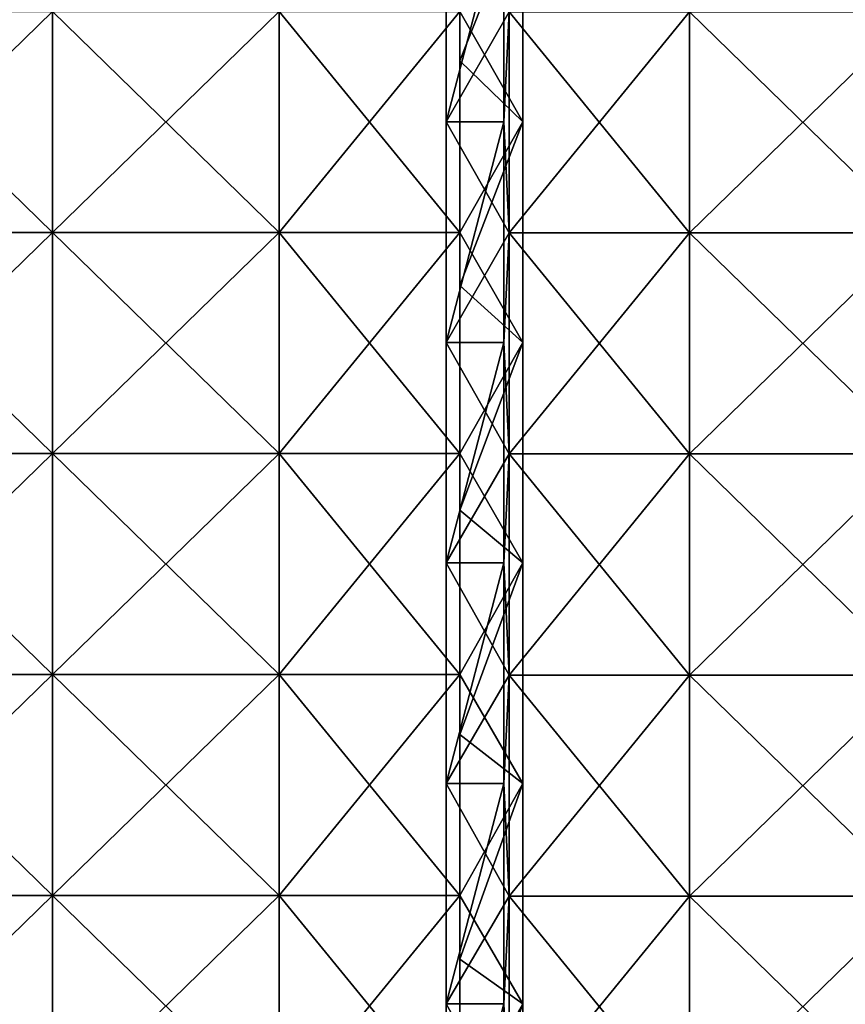
# Model space of a CAD drawing. Units: millimetres. Extents: x -820 to 51, y 0 to 1852.
# Drawn here: x -387 to -168, y 696 to 957 of the extents above; entities that cross this region are included whole.
import ezdxf

# ---------------------------------------------------------------- set-up
doc = ezdxf.new("R2010")
doc.units = ezdxf.units.MM
doc.header["$LTSCALE"] = 248.661728
for name, color, linetype in [('606', 7, 'CONTINUOUS'), ('607', 7, 'CONTINUOUS'), ('608', 7, 'CONTINUOUS'), ('609', 7, 'CONTINUOUS'), ('631', 7, 'CONTINUOUS'), ('632', 7, 'CONTINUOUS'), ('913', 7, 'CONTINUOUS'), ('915', 7, 'CONTINUOUS'), ('917', 7, 'CONTINUOUS'), ('918', 7, 'CONTINUOUS'), ('923', 7, 'CONTINUOUS'), ('924', 7, 'CONTINUOUS')]:
    doc.layers.add(name, color=color, linetype=linetype)

msp = doc.modelspace()

# ---------------------------------------------------------------- linework, layer by layer
at = {"layer": '606', "linetype": 'Continuous'}
for points in [[(-274.15, 988.27, -15.5), (-274.15, 929.8, -15.5), (-274.15, 988.27, -3), (-274.15, 988.27, -15.5)], [(-274.15, 988.27, -3), (-274.15, 929.8, -15.5), (-274.15, 929.8, -3), (-274.15, 988.27, -3)], [(-274.15, 929.8, -15.5), (-274.15, 871.33, -15.5), (-274.15, 929.8, -3), (-274.15, 929.8, -15.5)], [(-274.15, 929.8, -3), (-274.15, 871.33, -15.5), (-274.15, 871.33, -3), (-274.15, 929.8, -3)], [(-274.15, 871.33, -15.5), (-274.15, 812.87, -15.5), (-274.15, 871.33, -3), (-274.15, 871.33, -15.5)], [(-274.15, 871.33, -3), (-274.15, 812.87, -15.5), (-274.15, 812.87, -3), (-274.15, 871.33, -3)], [(-274.15, 812.87, -15.5), (-274.15, 754.4, -15.5), (-274.15, 812.87, -3), (-274.15, 812.87, -15.5)], [(-274.15, 812.87, -3), (-274.15, 754.4, -15.5), (-274.15, 754.4, -3), (-274.15, 812.87, -3)], [(-274.15, 754.4, -15.5), (-274.15, 695.93, -15.5), (-274.15, 754.4, -3), (-274.15, 754.4, -15.5)], [(-274.15, 754.4, -3), (-274.15, 695.93, -15.5), (-274.15, 695.93, -3), (-274.15, 754.4, -3)], [(-274.15, 695.93, -15.5), (-274.15, 637.47, -15.5), (-274.15, 695.93, -3), (-274.15, 695.93, -15.5)], [(-274.15, 695.93, -3), (-274.15, 637.47, -15.5), (-274.15, 637.47, -3), (-274.15, 695.93, -3)]]:
    msp.add_3dface(points, dxfattribs=at)
at = {"layer": '607', "linetype": 'Continuous'}
for points in [[(-274.15, 929.8, -15.5), (-274.15, 988.27, -15.5), (-257.45, 958.99, -15.5), (-274.15, 929.8, -15.5)], [(-257.45, 900.38, -15.5), (-274.15, 929.8, -15.5), (-257.45, 958.99, -15.5), (-257.45, 900.38, -15.5)], [(-274.15, 871.33, -15.5), (-274.15, 929.8, -15.5), (-257.45, 900.38, -15.5), (-274.15, 871.33, -15.5)], [(-257.45, 841.76, -15.5), (-274.15, 871.33, -15.5), (-257.45, 900.38, -15.5), (-257.45, 841.76, -15.5)], [(-274.15, 812.87, -15.5), (-274.15, 871.33, -15.5), (-257.45, 841.76, -15.5), (-274.15, 812.87, -15.5)], [(-257.45, 783.15, -15.5), (-274.15, 812.87, -15.5), (-257.45, 841.76, -15.5), (-257.45, 783.15, -15.5)], [(-274.15, 754.4, -15.5), (-274.15, 812.87, -15.5), (-257.45, 783.15, -15.5), (-274.15, 754.4, -15.5)], [(-257.45, 724.53, -15.5), (-274.15, 754.4, -15.5), (-257.45, 783.15, -15.5), (-257.45, 724.53, -15.5)], [(-274.15, 695.93, -15.5), (-274.15, 754.4, -15.5), (-257.45, 724.53, -15.5), (-274.15, 695.93, -15.5)], [(-257.45, 665.92, -15.5), (-274.15, 695.93, -15.5), (-257.45, 724.53, -15.5), (-257.45, 665.92, -15.5)], [(-274.15, 637.47, -15.5), (-274.15, 695.93, -15.5), (-257.45, 665.92, -15.5), (-274.15, 637.47, -15.5)]]:
    msp.add_3dface(points, dxfattribs=at)
at = {"layer": '608', "linetype": 'Continuous'}
for points in [[(-257.45, 900.38, -15.5), (-257.45, 958.99, -15.5), (-257.45, 900.38, -10.75), (-257.45, 900.38, -15.5)], [(-257.45, 900.38, -10.75), (-257.45, 958.99, -15.5), (-257.45, 958.99, -10.75), (-257.45, 900.38, -10.75)], [(-257.45, 900.38, -7.75), (-257.45, 958.99, -7.75), (-257.45, 900.38, -3), (-257.45, 900.38, -7.75)], [(-257.45, 900.38, -3), (-257.45, 958.99, -7.75), (-257.45, 958.99, -3), (-257.45, 900.38, -3)], [(-257.45, 841.76, -15.5), (-257.45, 900.38, -15.5), (-257.45, 841.76, -10.75), (-257.45, 841.76, -15.5)], [(-257.45, 841.76, -10.75), (-257.45, 900.38, -15.5), (-257.45, 900.38, -10.75), (-257.45, 841.76, -10.75)], [(-257.45, 841.76, -7.75), (-257.45, 900.38, -7.75), (-257.45, 841.76, -3), (-257.45, 841.76, -7.75)], [(-257.45, 841.76, -3), (-257.45, 900.38, -7.75), (-257.45, 900.38, -3), (-257.45, 841.76, -3)], [(-257.45, 783.15, -15.5), (-257.45, 841.76, -15.5), (-257.45, 783.15, -10.75), (-257.45, 783.15, -15.5)], [(-257.45, 783.15, -10.75), (-257.45, 841.76, -15.5), (-257.45, 841.76, -10.75), (-257.45, 783.15, -10.75)], [(-257.45, 783.15, -7.75), (-257.45, 841.76, -7.75), (-257.45, 783.15, -3), (-257.45, 783.15, -7.75)], [(-257.45, 783.15, -3), (-257.45, 841.76, -7.75), (-257.45, 841.76, -3), (-257.45, 783.15, -3)], [(-257.45, 724.53, -15.5), (-257.45, 783.15, -15.5), (-257.45, 724.53, -10.75), (-257.45, 724.53, -15.5)], [(-257.45, 724.53, -10.75), (-257.45, 783.15, -15.5), (-257.45, 783.15, -10.75), (-257.45, 724.53, -10.75)], [(-257.45, 724.53, -7.75), (-257.45, 783.15, -7.75), (-257.45, 724.53, -3), (-257.45, 724.53, -7.75)], [(-257.45, 724.53, -3), (-257.45, 783.15, -7.75), (-257.45, 783.15, -3), (-257.45, 724.53, -3)], [(-257.45, 665.92, -15.5), (-257.45, 724.53, -15.5), (-257.45, 665.92, -10.75), (-257.45, 665.92, -15.5)], [(-257.45, 665.92, -10.75), (-257.45, 724.53, -15.5), (-257.45, 724.53, -10.75), (-257.45, 665.92, -10.75)], [(-257.45, 665.92, -7.75), (-257.45, 724.53, -7.75), (-257.45, 665.92, -3), (-257.45, 665.92, -7.75)], [(-257.45, 665.92, -3), (-257.45, 724.53, -7.75), (-257.45, 724.53, -3), (-257.45, 665.92, -3)]]:
    msp.add_3dface(points, dxfattribs=at)
at = {"layer": '609', "linetype": 'Continuous'}
for points in [[(-274.15, 988.27, -3), (-274.15, 929.8, -3), (-258.83, 988.27, -3), (-274.15, 988.27, -3)], [(-274.15, 929.8, -3), (-258.83, 929.8, -3), (-258.83, 988.27, -3), (-274.15, 929.8, -3)], [(-258.83, 929.8, -3), (-257.45, 958.99, -3), (-258.83, 988.27, -3), (-258.83, 929.8, -3)], [(-257.45, 900.38, -3), (-257.45, 958.99, -3), (-258.83, 929.8, -3), (-257.45, 900.38, -3)], [(-274.15, 929.8, -3), (-274.15, 871.33, -3), (-258.83, 929.8, -3), (-274.15, 929.8, -3)], [(-274.15, 871.33, -3), (-258.83, 871.33, -3), (-258.83, 929.8, -3), (-274.15, 871.33, -3)], [(-258.83, 871.33, -3), (-257.45, 900.38, -3), (-258.83, 929.8, -3), (-258.83, 871.33, -3)], [(-257.45, 841.76, -3), (-257.45, 900.38, -3), (-258.83, 871.33, -3), (-257.45, 841.76, -3)], [(-274.15, 871.33, -3), (-274.15, 812.87, -3), (-258.83, 871.33, -3), (-274.15, 871.33, -3)], [(-274.15, 812.87, -3), (-258.83, 812.87, -3), (-258.83, 871.33, -3), (-274.15, 812.87, -3)], [(-258.83, 812.87, -3), (-257.45, 841.76, -3), (-258.83, 871.33, -3), (-258.83, 812.87, -3)], [(-257.45, 783.15, -3), (-257.45, 841.76, -3), (-258.83, 812.87, -3), (-257.45, 783.15, -3)], [(-274.15, 812.87, -3), (-274.15, 754.4, -3), (-258.83, 812.87, -3), (-274.15, 812.87, -3)], [(-274.15, 754.4, -3), (-258.83, 754.4, -3), (-258.83, 812.87, -3), (-274.15, 754.4, -3)], [(-258.83, 754.4, -3), (-257.45, 783.15, -3), (-258.83, 812.87, -3), (-258.83, 754.4, -3)], [(-257.45, 724.53, -3), (-257.45, 783.15, -3), (-258.83, 754.4, -3), (-257.45, 724.53, -3)], [(-274.15, 754.4, -3), (-274.15, 695.93, -3), (-258.83, 754.4, -3), (-274.15, 754.4, -3)], [(-274.15, 695.93, -3), (-258.83, 695.93, -3), (-258.83, 754.4, -3), (-274.15, 695.93, -3)], [(-258.83, 695.93, -3), (-257.45, 724.53, -3), (-258.83, 754.4, -3), (-258.83, 695.93, -3)], [(-257.45, 665.92, -3), (-257.45, 724.53, -3), (-258.83, 695.93, -3), (-257.45, 665.92, -3)], [(-274.15, 695.93, -3), (-274.15, 637.47, -3), (-258.83, 695.93, -3), (-274.15, 695.93, -3)], [(-274.15, 637.47, -3), (-258.83, 637.47, -3), (-258.83, 695.93, -3), (-274.15, 637.47, -3)], [(-258.83, 637.47, -3), (-257.45, 665.92, -3), (-258.83, 695.93, -3), (-258.83, 637.47, -3)]]:
    msp.add_3dface(points, dxfattribs=at)
at = {"layer": '631', "color": 250, "linetype": 'Continuous', "true_color": 0x1c1c1c}
for points in [[(-257.45, 900.38, -10.75), (-257.45, 958.99, -10.75), (-209.57, 900.38, -10.75), (-257.45, 900.38, -10.75)], [(-209.57, 900.38, -10.75), (-257.45, 958.99, -10.75), (-209.57, 958.99, -10.75), (-209.57, 900.38, -10.75)], [(-209.57, 900.38, -10.75), (-209.57, 958.99, -10.75), (-149.51, 900.38, -10.75), (-209.57, 900.38, -10.75)], [(-149.51, 900.38, -10.75), (-209.57, 958.99, -10.75), (-149.51, 958.99, -10.75), (-149.51, 900.38, -10.75)], [(-257.45, 841.76, -10.75), (-257.45, 900.38, -10.75), (-209.57, 841.76, -10.75), (-257.45, 841.76, -10.75)], [(-209.57, 841.76, -10.75), (-257.45, 900.38, -10.75), (-209.57, 900.38, -10.75), (-209.57, 841.76, -10.75)], [(-209.57, 841.76, -10.75), (-209.57, 900.38, -10.75), (-149.51, 841.76, -10.75), (-209.57, 841.76, -10.75)], [(-149.51, 841.76, -10.75), (-209.57, 900.38, -10.75), (-149.51, 900.38, -10.75), (-149.51, 841.76, -10.75)], [(-257.45, 783.15, -10.75), (-257.45, 841.76, -10.75), (-209.57, 783.15, -10.75), (-257.45, 783.15, -10.75)], [(-209.57, 783.15, -10.75), (-257.45, 841.76, -10.75), (-209.57, 841.76, -10.75), (-209.57, 783.15, -10.75)], [(-209.57, 783.15, -10.75), (-209.57, 841.76, -10.75), (-149.51, 783.15, -10.75), (-209.57, 783.15, -10.75)], [(-149.51, 783.15, -10.75), (-209.57, 841.76, -10.75), (-149.51, 841.76, -10.75), (-149.51, 783.15, -10.75)], [(-257.45, 724.53, -10.75), (-257.45, 783.15, -10.75), (-209.57, 724.53, -10.75), (-257.45, 724.53, -10.75)], [(-209.57, 724.53, -10.75), (-257.45, 783.15, -10.75), (-209.57, 783.15, -10.75), (-209.57, 724.53, -10.75)], [(-209.57, 724.53, -10.75), (-209.57, 783.15, -10.75), (-149.51, 724.53, -10.75), (-209.57, 724.53, -10.75)], [(-149.51, 724.53, -10.75), (-209.57, 783.15, -10.75), (-149.51, 783.15, -10.75), (-149.51, 724.53, -10.75)], [(-257.45, 665.92, -10.75), (-257.45, 724.53, -10.75), (-209.57, 665.92, -10.75), (-257.45, 665.92, -10.75)], [(-209.57, 665.92, -10.75), (-257.45, 724.53, -10.75), (-209.57, 724.53, -10.75), (-209.57, 665.92, -10.75)], [(-209.57, 665.92, -10.75), (-209.57, 724.53, -10.75), (-149.51, 665.92, -10.75), (-209.57, 665.92, -10.75)], [(-149.51, 665.92, -10.75), (-209.57, 724.53, -10.75), (-149.51, 724.53, -10.75), (-149.51, 665.92, -10.75)]]:
    msp.add_3dface(points, dxfattribs=at)
at = {"layer": '632', "color": 250, "linetype": 'Continuous', "true_color": 0x1c1c1c}
for points in [[(-257.45, 958.99, -7.75), (-257.45, 900.38, -7.75), (-209.57, 958.99, -7.75), (-257.45, 958.99, -7.75)], [(-209.57, 958.99, -7.75), (-257.45, 900.38, -7.75), (-209.57, 900.38, -7.75), (-209.57, 958.99, -7.75)], [(-209.57, 958.99, -7.75), (-209.57, 900.38, -7.75), (-149.51, 958.99, -7.75), (-209.57, 958.99, -7.75)], [(-149.51, 958.99, -7.75), (-209.57, 900.38, -7.75), (-149.51, 900.38, -7.75), (-149.51, 958.99, -7.75)], [(-257.45, 900.38, -7.75), (-257.45, 841.76, -7.75), (-209.57, 900.38, -7.75), (-257.45, 900.38, -7.75)], [(-209.57, 900.38, -7.75), (-257.45, 841.76, -7.75), (-209.57, 841.76, -7.75), (-209.57, 900.38, -7.75)], [(-209.57, 900.38, -7.75), (-209.57, 841.76, -7.75), (-149.51, 900.38, -7.75), (-209.57, 900.38, -7.75)], [(-149.51, 900.38, -7.75), (-209.57, 841.76, -7.75), (-149.51, 841.76, -7.75), (-149.51, 900.38, -7.75)], [(-257.45, 841.76, -7.75), (-257.45, 783.15, -7.75), (-209.57, 841.76, -7.75), (-257.45, 841.76, -7.75)], [(-209.57, 841.76, -7.75), (-257.45, 783.15, -7.75), (-209.57, 783.15, -7.75), (-209.57, 841.76, -7.75)], [(-209.57, 841.76, -7.75), (-209.57, 783.15, -7.75), (-149.51, 841.76, -7.75), (-209.57, 841.76, -7.75)], [(-149.51, 841.76, -7.75), (-209.57, 783.15, -7.75), (-149.51, 783.15, -7.75), (-149.51, 841.76, -7.75)], [(-257.45, 783.15, -7.75), (-257.45, 724.53, -7.75), (-209.57, 783.15, -7.75), (-257.45, 783.15, -7.75)], [(-209.57, 783.15, -7.75), (-257.45, 724.53, -7.75), (-209.57, 724.53, -7.75), (-209.57, 783.15, -7.75)], [(-209.57, 783.15, -7.75), (-209.57, 724.53, -7.75), (-149.51, 783.15, -7.75), (-209.57, 783.15, -7.75)], [(-149.51, 783.15, -7.75), (-209.57, 724.53, -7.75), (-149.51, 724.53, -7.75), (-149.51, 783.15, -7.75)], [(-257.45, 724.53, -7.75), (-257.45, 665.92, -7.75), (-209.57, 724.53, -7.75), (-257.45, 724.53, -7.75)], [(-209.57, 724.53, -7.75), (-257.45, 665.92, -7.75), (-209.57, 665.92, -7.75), (-209.57, 724.53, -7.75)], [(-209.57, 724.53, -7.75), (-209.57, 665.92, -7.75), (-149.51, 724.53, -7.75), (-209.57, 724.53, -7.75)], [(-149.51, 724.53, -7.75), (-209.57, 665.92, -7.75), (-149.51, 665.92, -7.75), (-149.51, 724.53, -7.75)]]:
    msp.add_3dface(points, dxfattribs=at)
at = {"layer": '913', "linetype": 'Continuous'}
for points in [[(-270.5, 945.97, -31.2), (-270.5, 1005.51, -31.2), (-253.8, 988.27, -31.2), (-270.5, 945.97, -31.2)], [(-253.8, 929.8, -31.2), (-270.5, 945.97, -31.2), (-253.8, 988.27, -31.2), (-253.8, 929.8, -31.2)], [(-270.5, 886.42, -31.2), (-270.5, 945.97, -31.2), (-253.8, 929.8, -31.2), (-270.5, 886.42, -31.2)], [(-253.8, 871.33, -31.2), (-270.5, 886.42, -31.2), (-253.8, 929.8, -31.2), (-253.8, 871.33, -31.2)], [(-270.5, 826.88, -31.2), (-270.5, 886.42, -31.2), (-253.8, 871.33, -31.2), (-270.5, 826.88, -31.2)], [(-253.8, 812.87, -31.2), (-270.5, 826.88, -31.2), (-253.8, 871.33, -31.2), (-253.8, 812.87, -31.2)], [(-270.5, 767.34, -31.2), (-270.5, 826.88, -31.2), (-253.8, 812.87, -31.2), (-270.5, 767.34, -31.2)], [(-253.8, 754.4, -31.2), (-270.5, 767.34, -31.2), (-253.8, 812.87, -31.2), (-253.8, 754.4, -31.2)], [(-270.5, 707.79, -31.2), (-270.5, 767.34, -31.2), (-253.8, 754.4, -31.2), (-270.5, 707.79, -31.2)], [(-253.8, 695.93, -31.2), (-270.5, 707.79, -31.2), (-253.8, 754.4, -31.2), (-253.8, 695.93, -31.2)], [(-270.5, 648.25, -31.2), (-270.5, 707.79, -31.2), (-253.8, 695.93, -31.2), (-270.5, 648.25, -31.2)], [(-253.8, 637.47, -31.2), (-270.5, 648.25, -31.2), (-253.8, 695.93, -31.2), (-253.8, 637.47, -31.2)]]:
    msp.add_3dface(points, dxfattribs=at)
at = {"layer": '915', "linetype": 'Continuous'}
for points in [[(-253.8, 988.27, -18.7), (-270.5, 959.1, -18.7), (-253.8, 929.8, -18.7), (-253.8, 988.27, -18.7)], [(-270.5, 959.1, -18.7), (-270.5, 900.5, -18.7), (-253.8, 929.8, -18.7), (-270.5, 959.1, -18.7)], [(-253.8, 929.8, -18.7), (-270.5, 900.5, -18.7), (-253.8, 871.33, -18.7), (-253.8, 929.8, -18.7)], [(-270.5, 900.5, -18.7), (-270.5, 841.89, -18.7), (-253.8, 871.33, -18.7), (-270.5, 900.5, -18.7)], [(-253.8, 871.33, -18.7), (-270.5, 841.89, -18.7), (-253.8, 812.87, -18.7), (-253.8, 871.33, -18.7)], [(-270.5, 841.89, -18.7), (-270.5, 783.28, -18.7), (-253.8, 812.87, -18.7), (-270.5, 841.89, -18.7)], [(-253.8, 812.87, -18.7), (-270.5, 783.28, -18.7), (-253.8, 754.4, -18.7), (-253.8, 812.87, -18.7)], [(-270.5, 783.28, -18.7), (-270.5, 724.68, -18.7), (-253.8, 754.4, -18.7), (-270.5, 783.28, -18.7)], [(-253.8, 754.4, -18.7), (-270.5, 724.68, -18.7), (-253.8, 695.93, -18.7), (-253.8, 754.4, -18.7)], [(-270.5, 724.68, -18.7), (-270.5, 666.07, -18.7), (-253.8, 695.93, -18.7), (-270.5, 724.68, -18.7)], [(-253.8, 695.93, -18.7), (-270.5, 666.07, -18.7), (-253.8, 637.47, -18.7), (-253.8, 695.93, -18.7)]]:
    msp.add_3dface(points, dxfattribs=at)
at = {"layer": '917', "linetype": 'Continuous'}
for points in [[(-253.8, 929.8, -31.2), (-253.8, 988.27, -31.2), (-253.8, 929.8, -18.7), (-253.8, 929.8, -31.2)], [(-253.8, 988.27, -31.2), (-253.8, 988.27, -18.7), (-253.8, 929.8, -18.7), (-253.8, 988.27, -31.2)], [(-253.8, 871.33, -31.2), (-253.8, 929.8, -31.2), (-253.8, 871.33, -18.7), (-253.8, 871.33, -31.2)], [(-253.8, 929.8, -31.2), (-253.8, 929.8, -18.7), (-253.8, 871.33, -18.7), (-253.8, 929.8, -31.2)], [(-253.8, 812.87, -31.2), (-253.8, 871.33, -31.2), (-253.8, 812.87, -18.7), (-253.8, 812.87, -31.2)], [(-253.8, 871.33, -31.2), (-253.8, 871.33, -18.7), (-253.8, 812.87, -18.7), (-253.8, 871.33, -31.2)], [(-253.8, 754.4, -31.2), (-253.8, 812.87, -31.2), (-253.8, 754.4, -18.7), (-253.8, 754.4, -31.2)], [(-253.8, 812.87, -31.2), (-253.8, 812.87, -18.7), (-253.8, 754.4, -18.7), (-253.8, 812.87, -31.2)], [(-253.8, 695.93, -31.2), (-253.8, 754.4, -31.2), (-253.8, 695.93, -18.7), (-253.8, 695.93, -31.2)], [(-253.8, 754.4, -31.2), (-253.8, 754.4, -18.7), (-253.8, 695.93, -18.7), (-253.8, 754.4, -31.2)], [(-253.8, 637.47, -31.2), (-253.8, 695.93, -31.2), (-253.8, 637.47, -18.7), (-253.8, 637.47, -31.2)], [(-253.8, 695.93, -31.2), (-253.8, 695.93, -18.7), (-253.8, 637.47, -18.7), (-253.8, 695.93, -31.2)]]:
    msp.add_3dface(points, dxfattribs=at)
at = {"layer": '918', "linetype": 'Continuous'}
for points in [[(-270.5, 1005.51, -31.2), (-270.5, 945.97, -31.2), (-270.5, 959.1, -26.45), (-270.5, 1005.51, -31.2)], [(-270.5, 959.1, -26.45), (-270.5, 945.97, -31.2), (-270.5, 900.5, -26.45), (-270.5, 959.1, -26.45)], [(-270.5, 900.5, -18.7), (-270.5, 959.1, -18.7), (-270.5, 900.5, -23.45), (-270.5, 900.5, -18.7)], [(-270.5, 900.5, -23.45), (-270.5, 959.1, -18.7), (-270.5, 959.1, -23.45), (-270.5, 900.5, -23.45)], [(-270.5, 945.97, -31.2), (-270.5, 886.42, -31.2), (-270.5, 900.5, -26.45), (-270.5, 945.97, -31.2)], [(-270.5, 900.5, -26.45), (-270.5, 886.42, -31.2), (-270.5, 841.89, -26.45), (-270.5, 900.5, -26.45)], [(-270.5, 841.89, -18.7), (-270.5, 900.5, -18.7), (-270.5, 841.89, -23.45), (-270.5, 841.89, -18.7)], [(-270.5, 841.89, -23.45), (-270.5, 900.5, -18.7), (-270.5, 900.5, -23.45), (-270.5, 841.89, -23.45)], [(-270.5, 886.42, -31.2), (-270.5, 826.88, -31.2), (-270.5, 841.89, -26.45), (-270.5, 886.42, -31.2)], [(-270.5, 841.89, -26.45), (-270.5, 826.88, -31.2), (-270.5, 783.28, -26.45), (-270.5, 841.89, -26.45)], [(-270.5, 783.28, -18.7), (-270.5, 841.89, -18.7), (-270.5, 783.28, -23.45), (-270.5, 783.28, -18.7)], [(-270.5, 783.28, -23.45), (-270.5, 841.89, -18.7), (-270.5, 841.89, -23.45), (-270.5, 783.28, -23.45)], [(-270.5, 826.88, -31.2), (-270.5, 767.34, -31.2), (-270.5, 783.28, -26.45), (-270.5, 826.88, -31.2)], [(-270.5, 783.28, -26.45), (-270.5, 767.34, -31.2), (-270.5, 724.68, -26.45), (-270.5, 783.28, -26.45)], [(-270.5, 724.68, -18.7), (-270.5, 783.28, -18.7), (-270.5, 724.68, -23.45), (-270.5, 724.68, -18.7)], [(-270.5, 724.68, -23.45), (-270.5, 783.28, -18.7), (-270.5, 783.28, -23.45), (-270.5, 724.68, -23.45)], [(-270.5, 767.34, -31.2), (-270.5, 707.79, -31.2), (-270.5, 724.68, -26.45), (-270.5, 767.34, -31.2)], [(-270.5, 724.68, -26.45), (-270.5, 707.79, -31.2), (-270.5, 666.07, -26.45), (-270.5, 724.68, -26.45)], [(-270.5, 666.07, -18.7), (-270.5, 724.68, -18.7), (-270.5, 666.07, -23.45), (-270.5, 666.07, -18.7)], [(-270.5, 666.07, -23.45), (-270.5, 724.68, -18.7), (-270.5, 724.68, -23.45), (-270.5, 666.07, -23.45)], [(-270.5, 707.79, -31.2), (-270.5, 648.25, -31.2), (-270.5, 666.07, -26.45), (-270.5, 707.79, -31.2)]]:
    msp.add_3dface(points, dxfattribs=at)
at = {"layer": '923', "color": 250, "linetype": 'Continuous', "true_color": 0x1c1c1c}
for points in [[(-438.5, 900.5, -26.45), (-438.5, 959.1, -26.45), (-378.44, 900.5, -26.45), (-438.5, 900.5, -26.45)], [(-378.44, 900.5, -26.45), (-438.5, 959.1, -26.45), (-378.44, 959.1, -26.45), (-378.44, 900.5, -26.45)], [(-378.44, 900.5, -26.45), (-378.44, 959.1, -26.45), (-318.38, 900.5, -26.45), (-378.44, 900.5, -26.45)], [(-318.38, 900.5, -26.45), (-378.44, 959.1, -26.45), (-318.38, 959.1, -26.45), (-318.38, 900.5, -26.45)], [(-270.5, 959.1, -26.45), (-270.5, 900.5, -26.45), (-318.38, 959.1, -26.45), (-270.5, 959.1, -26.45)], [(-270.5, 900.5, -26.45), (-318.38, 900.5, -26.45), (-318.38, 959.1, -26.45), (-270.5, 900.5, -26.45)], [(-438.5, 841.89, -26.45), (-438.5, 900.5, -26.45), (-378.44, 841.89, -26.45), (-438.5, 841.89, -26.45)], [(-378.44, 841.89, -26.45), (-438.5, 900.5, -26.45), (-378.44, 900.5, -26.45), (-378.44, 841.89, -26.45)], [(-378.44, 841.89, -26.45), (-378.44, 900.5, -26.45), (-318.38, 841.89, -26.45), (-378.44, 841.89, -26.45)], [(-318.38, 841.89, -26.45), (-378.44, 900.5, -26.45), (-318.38, 900.5, -26.45), (-318.38, 841.89, -26.45)], [(-270.5, 900.5, -26.45), (-270.5, 841.89, -26.45), (-318.38, 900.5, -26.45), (-270.5, 900.5, -26.45)], [(-270.5, 841.89, -26.45), (-318.38, 841.89, -26.45), (-318.38, 900.5, -26.45), (-270.5, 841.89, -26.45)], [(-438.5, 783.28, -26.45), (-438.5, 841.89, -26.45), (-378.44, 783.28, -26.45), (-438.5, 783.28, -26.45)], [(-378.44, 783.28, -26.45), (-438.5, 841.89, -26.45), (-378.44, 841.89, -26.45), (-378.44, 783.28, -26.45)], [(-378.44, 783.28, -26.45), (-378.44, 841.89, -26.45), (-318.38, 783.28, -26.45), (-378.44, 783.28, -26.45)], [(-318.38, 783.28, -26.45), (-378.44, 841.89, -26.45), (-318.38, 841.89, -26.45), (-318.38, 783.28, -26.45)], [(-270.5, 841.89, -26.45), (-270.5, 783.28, -26.45), (-318.38, 841.89, -26.45), (-270.5, 841.89, -26.45)], [(-270.5, 783.28, -26.45), (-318.38, 783.28, -26.45), (-318.38, 841.89, -26.45), (-270.5, 783.28, -26.45)], [(-438.5, 724.68, -26.45), (-438.5, 783.28, -26.45), (-378.44, 724.68, -26.45), (-438.5, 724.68, -26.45)], [(-378.44, 724.68, -26.45), (-438.5, 783.28, -26.45), (-378.44, 783.28, -26.45), (-378.44, 724.68, -26.45)], [(-378.44, 724.68, -26.45), (-378.44, 783.28, -26.45), (-318.38, 724.68, -26.45), (-378.44, 724.68, -26.45)], [(-318.38, 724.68, -26.45), (-378.44, 783.28, -26.45), (-318.38, 783.28, -26.45), (-318.38, 724.68, -26.45)], [(-270.5, 783.28, -26.45), (-270.5, 724.68, -26.45), (-318.38, 783.28, -26.45), (-270.5, 783.28, -26.45)], [(-270.5, 724.68, -26.45), (-318.38, 724.68, -26.45), (-318.38, 783.28, -26.45), (-270.5, 724.68, -26.45)], [(-438.5, 666.07, -26.45), (-438.5, 724.68, -26.45), (-378.44, 666.07, -26.45), (-438.5, 666.07, -26.45)], [(-378.44, 666.07, -26.45), (-438.5, 724.68, -26.45), (-378.44, 724.68, -26.45), (-378.44, 666.07, -26.45)], [(-378.44, 666.07, -26.45), (-378.44, 724.68, -26.45), (-318.38, 666.07, -26.45), (-378.44, 666.07, -26.45)], [(-318.38, 666.07, -26.45), (-378.44, 724.68, -26.45), (-318.38, 724.68, -26.45), (-318.38, 666.07, -26.45)], [(-270.5, 724.68, -26.45), (-270.5, 666.07, -26.45), (-318.38, 724.68, -26.45), (-270.5, 724.68, -26.45)], [(-270.5, 666.07, -26.45), (-318.38, 666.07, -26.45), (-318.38, 724.68, -26.45), (-270.5, 666.07, -26.45)]]:
    msp.add_3dface(points, dxfattribs=at)
at = {"layer": '924', "color": 250, "linetype": 'Continuous', "true_color": 0x1c1c1c}
for points in [[(-438.5, 959.1, -23.45), (-438.5, 900.5, -23.45), (-378.44, 959.1, -23.45), (-438.5, 959.1, -23.45)], [(-378.44, 959.1, -23.45), (-438.5, 900.5, -23.45), (-378.44, 900.5, -23.45), (-378.44, 959.1, -23.45)], [(-378.44, 959.1, -23.45), (-378.44, 900.5, -23.45), (-318.38, 959.1, -23.45), (-378.44, 959.1, -23.45)], [(-318.38, 959.1, -23.45), (-378.44, 900.5, -23.45), (-318.38, 900.5, -23.45), (-318.38, 959.1, -23.45)], [(-270.5, 900.5, -23.45), (-270.5, 959.1, -23.45), (-318.38, 900.5, -23.45), (-270.5, 900.5, -23.45)], [(-270.5, 959.1, -23.45), (-318.38, 959.1, -23.45), (-318.38, 900.5, -23.45), (-270.5, 959.1, -23.45)], [(-438.5, 900.5, -23.45), (-438.5, 841.89, -23.45), (-378.44, 900.5, -23.45), (-438.5, 900.5, -23.45)], [(-378.44, 900.5, -23.45), (-438.5, 841.89, -23.45), (-378.44, 841.89, -23.45), (-378.44, 900.5, -23.45)], [(-378.44, 900.5, -23.45), (-378.44, 841.89, -23.45), (-318.38, 900.5, -23.45), (-378.44, 900.5, -23.45)], [(-318.38, 900.5, -23.45), (-378.44, 841.89, -23.45), (-318.38, 841.89, -23.45), (-318.38, 900.5, -23.45)], [(-270.5, 841.89, -23.45), (-270.5, 900.5, -23.45), (-318.38, 841.89, -23.45), (-270.5, 841.89, -23.45)], [(-270.5, 900.5, -23.45), (-318.38, 900.5, -23.45), (-318.38, 841.89, -23.45), (-270.5, 900.5, -23.45)], [(-438.5, 841.89, -23.45), (-438.5, 783.28, -23.45), (-378.44, 841.89, -23.45), (-438.5, 841.89, -23.45)], [(-378.44, 841.89, -23.45), (-438.5, 783.28, -23.45), (-378.44, 783.28, -23.45), (-378.44, 841.89, -23.45)], [(-378.44, 841.89, -23.45), (-378.44, 783.28, -23.45), (-318.38, 841.89, -23.45), (-378.44, 841.89, -23.45)], [(-318.38, 841.89, -23.45), (-378.44, 783.28, -23.45), (-318.38, 783.28, -23.45), (-318.38, 841.89, -23.45)], [(-270.5, 783.28, -23.45), (-270.5, 841.89, -23.45), (-318.38, 783.28, -23.45), (-270.5, 783.28, -23.45)], [(-270.5, 841.89, -23.45), (-318.38, 841.89, -23.45), (-318.38, 783.28, -23.45), (-270.5, 841.89, -23.45)], [(-438.5, 783.28, -23.45), (-438.5, 724.68, -23.45), (-378.44, 783.28, -23.45), (-438.5, 783.28, -23.45)], [(-378.44, 783.28, -23.45), (-438.5, 724.68, -23.45), (-378.44, 724.68, -23.45), (-378.44, 783.28, -23.45)], [(-378.44, 783.28, -23.45), (-378.44, 724.68, -23.45), (-318.38, 783.28, -23.45), (-378.44, 783.28, -23.45)], [(-318.38, 783.28, -23.45), (-378.44, 724.68, -23.45), (-318.38, 724.68, -23.45), (-318.38, 783.28, -23.45)], [(-270.5, 724.68, -23.45), (-270.5, 783.28, -23.45), (-318.38, 724.68, -23.45), (-270.5, 724.68, -23.45)], [(-270.5, 783.28, -23.45), (-318.38, 783.28, -23.45), (-318.38, 724.68, -23.45), (-270.5, 783.28, -23.45)], [(-438.5, 724.68, -23.45), (-438.5, 666.07, -23.45), (-378.44, 724.68, -23.45), (-438.5, 724.68, -23.45)], [(-378.44, 724.68, -23.45), (-438.5, 666.07, -23.45), (-378.44, 666.07, -23.45), (-378.44, 724.68, -23.45)], [(-378.44, 724.68, -23.45), (-378.44, 666.07, -23.45), (-318.38, 724.68, -23.45), (-378.44, 724.68, -23.45)], [(-318.38, 724.68, -23.45), (-378.44, 666.07, -23.45), (-318.38, 666.07, -23.45), (-318.38, 724.68, -23.45)], [(-270.5, 666.07, -23.45), (-270.5, 724.68, -23.45), (-318.38, 666.07, -23.45), (-270.5, 666.07, -23.45)], [(-270.5, 724.68, -23.45), (-318.38, 724.68, -23.45), (-318.38, 666.07, -23.45), (-270.5, 724.68, -23.45)]]:
    msp.add_3dface(points, dxfattribs=at)

doc.saveas('drawing.dxf')
